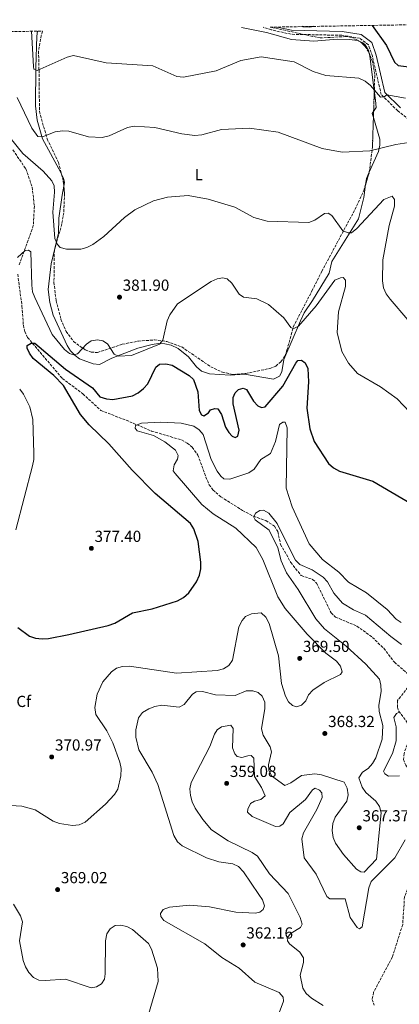
# Model space of a CAD drawing. Units: metres. Extents: x 618547 to 622020, y 4678544 to 4680914.
# Drawn here: x 619433 to 619671, y 4680262 to 4680878 of the extents above; entities that cross this region are included whole.
import ezdxf
from ezdxf.enums import TextEntityAlignment as Align

# ---------------------------------------------------------------- set-up
doc = ezdxf.new("R2010")
doc.units = ezdxf.units.M
doc.header["$MEASUREMENT"] = 0
doc.linetypes.add('DGN Style 3', pattern=[2.435890702152634, 1.739921930109024, -0.6959687720436097])
for name, color, linetype, lineweight in [('Camino', 7, 'DGN Style 3', 0), ('Cota de punto acotado terreno', 7, 'Continuous', 0), ('Curva de nivel directora', 30, 'Continuous', 30), ('Curva de nivel intermedia', 30, 'Continuous', 0), ('Etiqueta de uso rústico', 92, 'Continuous', 0), ('Etiqueta de zona arbolada', 92, 'Continuous', 0), ('Línea de cambio de uso (parcela vista)', 92, 'Continuous', 0), ('Margen derecho', 7, 'Continuous', 0), ('Punto acotado terreno (símbolo)', 7, 'Continuous', 0), ('Vaguada', 142, 'DGN Style 3', 13), ('Zona arbolada', 92, 'DGN Style 3', 0)]:
    doc.layers.add(name, color=color, linetype=linetype, lineweight=lineweight)
doc.styles.add('Style-Arial', font='arial.ttf')

# ---------------------------------------------------------------- blocks, each defined once
blk = doc.blocks.new('5PATER')
at = {"layer": 'Punto acotado terreno (símbolo)', "linetype": 'Continuous', "lineweight": 0}
h = blk.add_hatch(color=51, dxfattribs=at)
edge = h.paths.add_edge_path()
edge.add_ellipse((0, 0), major_axis=(-0.1095731443231308, -0.1110710700762829), ratio=0.9994222409660317, start_angle=0, end_angle=360)

msp = doc.modelspace()

# ---------------------------------------------------------------- linework, layer by layer
at = {"layer": 'Camino', "color": 7, "linetype": 'DGN Style 3', "lineweight": 0}
msp.add_polyline3d([(619682.4299999983, 4680811.280000002, 391.0200000000041), (619669.5399999982, 4680821.230000001, 393.1499999999943), (619659.2499999995, 4680831.309999999, 395.0399999999937), (619653.6900000006, 4680855.280000002, 397.1799999999931), (619651.2800000011, 4680862.430000001, 398.1199999999955), (619645.7299999989, 4680866.609999999, 398.1199999999955), (619634.5500000007, 4680868.399999999, 398.3600000000005), (619602.8799999983, 4680869.059999999, 398.8300000000018), (619590.4899999987, 4680871.84, 398.3600000000005), (619585.3799999991, 4680873.420000002, 398.2700000000041)], dxfattribs=at)
at = {"layer": 'Curva de nivel directora', "color": 30, "linetype": 'Continuous', "lineweight": 30, "flags": 128}
for points, elevation in [([(619617.1099999996, 4680873.960000001), (619614.4599999988, 4680873.600000001), (619610.4199999998, 4680873.750000001), (619610.0499999988, 4680873.84)], 400), ([(619653.57, 4680874.590000001), (619662.609999999, 4680862.130000002), (619667.4399999992, 4680851.550000001), (619669.7900000006, 4680849.57), (619694.9299999997, 4680846.400000001)], 400), ([(619432.0799999991, 4680498.020000001), (619439.4199999995, 4680492.740000002), (619443.2399999994, 4680491.380000001), (619447.2200000002, 4680490.930000002), (619451.3699999988, 4680491.17), (619464.0600000002, 4680493.640000001), (619488.6699999995, 4680499.220000002), (619492.6999999996, 4680500.730000001), (619503.8099999983, 4680507.17), (619515.9999999991, 4680509.7), (619531.9400000003, 4680514.820000002), (619535.5700000003, 4680516.820000002), (619538.9900000001, 4680519.74), (619543.8099999991, 4680526.700000001), (619545.6699999988, 4680530.82), (619546.5299999993, 4680534.730000001), (619546.5400000005, 4680538.960000001), (619544.8999999999, 4680551.800000002), (619542.0999999992, 4680559.689999999), (619540.0699999997, 4680563.140000001), (619517.919999999, 4680581.970000003), (619503.5800000003, 4680596.480000001), (619488.9600000001, 4680613.020000001), (619476.5999999995, 4680624.750000002), (619471.2599999997, 4680631.360000002), (619460.6400000004, 4680649.439999999), (619454.7100000003, 4680655.750000001), (619441.61, 4680666.300000002), (619439.3199999989, 4680669.58), (619437.9299999987, 4680672.7), (619437.9100000008, 4680674.380000002), (619440.5199999993, 4680675.860000002), (619442.8199999991, 4680675.930000001), (619461.8499999995, 4680659.609999999), (619478.8399999992, 4680647.970000001), (619483.4500000003, 4680642.330000001), (619487.4600000002, 4680641.000000001), (619491.5399999995, 4680640.670000001), (619503.7900000005, 4680643.000000002), (619507.4099999992, 4680644.890000001), (619510.6399999991, 4680647.460000001), (619513.2699999999, 4680650.470000002), (619518.3399999993, 4680660.95), (619520.7199999997, 4680662.66), (619524.7000000007, 4680663), (619528.6500000001, 4680662.210000001), (619539.1100000008, 4680655.720000003), (619541.869999999, 4680653.16), (619544.5800000003, 4680645.369999999), (619545.4400000009, 4680633.830000001), (619546.9899999998, 4680631.100000001), (619548.2999999997, 4680630.34), (619551.3099999982, 4680632.290000001), (619552.5199999998, 4680634.140000002), (619555.24, 4680635.060000001), (619557.2000000001, 4680634.730000001), (619559.3799999994, 4680631.250000001), (619561.8799999984, 4680623.340000001), (619563.9799999994, 4680619.930000001), (619566.1099999995, 4680617.630000004), (619567.9800000006, 4680616.920000002), (619569.5899999997, 4680617.680000001), (619570.4500000003, 4680621.430000001), (619566.6399999993, 4680637.930000001), (619566.7899999992, 4680641.930000001), (619567.9099999989, 4680644.890000001), (619570.0999999995, 4680646.949999999), (619572.9699999993, 4680647.640000002), (619575.0799999994, 4680647.01), (619579.3399999996, 4680639.590000001), (619582.2000000007, 4680636.79), (619584.409999999, 4680635.67), (619586.6899999989, 4680636.060000001), (619597.6500000001, 4680649.060000001)], 375), ([(619597.6500000001, 4680649.060000001), (619605.7999999997, 4680663.460000004), (619607.2100000001, 4680665.080000001), (619609.3800000004, 4680665.26), (619611.7299999996, 4680663.680000001), (619613.4500000007, 4680660.040000001), (619613.8399999996, 4680651.630000002), (619612.74, 4680635.17), (619614.5199999991, 4680622.359999999), (619617.2999999997, 4680614.490000002), (619626.379999999, 4680600.600000001), (619629.3899999998, 4680597.960000001), (619633.1200000002, 4680595.92), (619653.9000000008, 4680589.540000001), (619702.279999999, 4680561.300000002)], 375)]:
    msp.add_lwpolyline(points, dxfattribs=dict(at, elevation=elevation))
at = {"layer": 'Curva de nivel intermedia', "color": 30, "linetype": 'Continuous', "lineweight": 0, "flags": 128}
for points, elevation in [([(619440.5900000008, 4680870.939999999), (619441.9000000005, 4680848.849999999), (619442.170000001, 4680847.13), (619444.1700000014, 4680846.31), (619463.0099999995, 4680854.680000001), (619466.9400000012, 4680855.769999999), (619487.2300000022, 4680851.249999999), (619516.4800000018, 4680849.220000001), (619531.4199999997, 4680842.63), (619535.7000000001, 4680842.189999999), (619555.9800000021, 4680846.2), (619571.4800000007, 4680852.730000001), (619584.1299999995, 4680854.949999998), (619604.8400000008, 4680851.83), (619616.6300000013, 4680845.789999999), (619624.6600000003, 4680843.17), (619645.2900000009, 4680841.609999998), (619649.0999999996, 4680839.689999999), (619652.4500000002, 4680837.119999998), (619658.74, 4680829.669999998), (619661.1500000017, 4680829.880000001), (619662.6400000004, 4680831.13), (619674.4199999997, 4680829.17)], 395.0000000000001), ([(619431.7700000008, 4680829.449999999), (619440.9200000016, 4680810.249999999), (619444.6100000017, 4680805.090000001), (619447.5500000011, 4680804.909999999), (619455.3899999999, 4680807.96), (619459.9400000006, 4680808.600000001), (619463.9999999999, 4680808.499999999), (619476.2799999998, 4680804.9), (619484.730000001, 4680804.470000002), (619489.2199999993, 4680805.439999999), (619500.7000000015, 4680810.66), (619504.7900000018, 4680811.51), (619517.6900000012, 4680810.819999999), (619534.5700000012, 4680806.720000001), (619542.7499999997, 4680805.850000001), (619547.1100000006, 4680806.230000001), (619559.5100000014, 4680809.489999999), (619577.0100000005, 4680810.33), (619594.7199999999, 4680807.8), (619622.3800000002, 4680797.539999997), (619634.7200000007, 4680795.230000001), (619652.1700000007, 4680796.060000001), (619668.4299999995, 4680800.159999999), (619684.5499999997, 4680802.619999998)], 390), ([(619427.2700000014, 4680804.279999999), (619435.2300000007, 4680794.439999999), (619447.8600000017, 4680783.539999999), (619453.3500000014, 4680777.390000001), (619454.8700000013, 4680774.279999998), (619455.0900000003, 4680770.250000001), (619453.9800000016, 4680757.899999999), (619455.3200000006, 4680741.32), (619456.8800000007, 4680737.630000001), (619458.6100000008, 4680735.659999999), (619462.5, 4680734.630000001), (619471.4400000006, 4680734.67), (619475.3000000009, 4680735.750000001), (619479.0600000004, 4680737.630000001), (619485.9200000003, 4680742.59), (619498.8600000018, 4680754.390000001), (619505.3399999995, 4680759.300000001), (619516.8799999997, 4680764.849999998), (619525.6399999993, 4680767.109999998), (619538.4700000016, 4680768.17), (619551.1200000005, 4680765.970000001)], 385), ([(619551.1200000005, 4680765.970000001), (619567.7600000014, 4680760.939999999), (619579.6100000001, 4680754.430000001), (619587.9699999996, 4680752.099999999), (619613.9900000016, 4680751.369999997), (619617.7700000014, 4680752.7), (619623.7000000012, 4680756.899999999), (619626.0400000014, 4680757.159999999), (619628.4600000001, 4680755.82), (619635.2300000002, 4680746.06), (619638.5200000005, 4680744.79), (619640.7500000012, 4680744.92), (619643.8899999994, 4680747.559999999), (619660.8700000001, 4680765.720000001), (619666.0500000013, 4680767.820000002), (619667.4800000017, 4680765.76), (619667.4600000017, 4680761.649999999), (619664.2899999998, 4680749.470000001), (619660.2100000007, 4680728.100000001), (619659.9600000003, 4680714.840000001), (619660.5900000007, 4680710.42), (619662.2699999993, 4680706.789999999), (619664.7400000015, 4680703.460000001), (619675.780000001, 4680690.52)], 385), ([(619431.8199999998, 4680729.499999999), (619436.7500000007, 4680733.789999999), (619438.7199999999, 4680734.019999999), (619440.2000000018, 4680732.930000001), (619440.8000000007, 4680712.23), (619441.3700000008, 4680708.079999999), (619442.8000000013, 4680704.34), (619453.6100000006, 4680681.319999999), (619461.320000002, 4680671.859999998), (619464.4800000003, 4680669.41), (619466.8499999996, 4680668.619999999), (619469.4100000011, 4680669.27), (619474.9299999998, 4680675.3), (619477.9900000021, 4680677.31), (619481.860000001, 4680678.019999998), (619485.1500000014, 4680677.439999999), (619488.1300000009, 4680675.390000001), (619492.4200000003, 4680669.100000001), (619495.0199999996, 4680667.680000001), (619503.0900000008, 4680668.159999998), (619520.6700000005, 4680675.239999999), (619522.7000000001, 4680677.720000001), (619525.5099999999, 4680689.86), (619527.1700000004, 4680693.689999999), (619531.8100000008, 4680700.449999998), (619552.9900000013, 4680714.390000002), (619556.6200000012, 4680716.069999999), (619560.1700000007, 4680716.81), (619563.0499999997, 4680716.17), (619565.8900000005, 4680713.380000001), (619570.41, 4680706.609999998), (619573.2000000018, 4680704.61), (619581.4699999997, 4680703.56), (619588.8000000011, 4680700.109999998), (619598.3099999996, 4680691.659999999), (619602.6400000014, 4680685.680000001), (619604.2700000008, 4680684.88), (619607.5200000008, 4680686.57), (619618.5600000003, 4680699.25), (619630.2300000002, 4680715.249999999), (619633.7100000003, 4680716.800000001), (619635.5000000007, 4680716.890000001), (619636.9600000003, 4680715.350000001), (619636.9800000006, 4680711.349999999), (619632.51, 4680695.509999998), (619631.690000002, 4680682.619999998), (619634.5399999997, 4680670.760000001), (619638.8500000013, 4680663.470000001), (619644.4100000003, 4680656.960000001), (619658.7100000009, 4680648.619999999), (619669.1600000004, 4680641.06), (619681.0700000017, 4680628.5)], 380.0000000000001), ([(619430.880000001, 4680559.07), (619441.3799999999, 4680599.149999999), (619442.0900000005, 4680603.079999999), (619442.1100000006, 4680607.140000001), (619441.5099999993, 4680628.140000001), (619439.52, 4680636.07), (619435.7000000002, 4680643.939999999), (619433.2700000005, 4680647.119999999)], 380.0000000000001), ([(619409.0999999993, 4680387.76), (619434.690000002, 4680386.42), (619443.0400000005, 4680383.989999999), (619454.2800000012, 4680376.99), (619458.1600000014, 4680375.529999998), (619466.3600000001, 4680374.3), (619470.5199999998, 4680374.579999999), (619474.2500000002, 4680376.28), (619486.9200000016, 4680387.529999999), (619492.5000000006, 4680393.619999998), (619494.5400000013, 4680397.069999999), (619496.5599999996, 4680405.279999999), (619496.6700000014, 4680409.83), (619495.9500000017, 4680413.769999999), (619491.5000000015, 4680425.92), (619487.6799999992, 4680433.51), (619480.8200000017, 4680443.670000001), (619480.2600000007, 4680448.140000001), (619481.7699999994, 4680456.399999999), (619485.1500000014, 4680464.050000001), (619490.5800000007, 4680470.439999999), (619493.7099999997, 4680472.699999999), (619497.5900000001, 4680473.67), (619501.9199999997, 4680473.92), (619531.2899999999, 4680469.5), (619556.770000001, 4680471.220000002), (619560.6500000012, 4680472.180000001), (619563.9600000017, 4680474.279999999), (619566.3600000021, 4680477.63), (619570.3300000018, 4680498.390000001), (619572.2300000017, 4680502.349999999), (619574.4700000014, 4680505.02), (619578.1600000017, 4680506.550000001), (619584.2100000001, 4680507.199999999), (619587.1300000015, 4680504.460000001), (619589.140000001, 4680500.649999999), (619594.9700000002, 4680480.279999998), (619596.8400000011, 4680463), (619599.3700000013, 4680455.220000001), (619601.2000000018, 4680451.659999999), (619603.7600000012, 4680449.390000001), (619606.3300000017, 4680448.560000001), (619609.3100000012, 4680449.439999999), (619612.0500000014, 4680452.229999999), (619613.7300000001, 4680455.929999998), (619616.4600000015, 4680458.91), (619623.6200000008, 4680463.760000001), (619633.6800000013, 4680468.640000001), (619634.780000001, 4680470.289999999), (619633.7900000009, 4680473.820000002), (619631.2699999996, 4680477.029999998), (619624.6199999999, 4680482.09), (619612.9099999998, 4680493.929999999), (619599.2200000016, 4680510.029999998), (619594.6399999994, 4680517.199999999), (619585.1700000011, 4680540.689999999), (619581.1100000021, 4680548.140000001), (619568.3300000012, 4680560.09), (619554.1400000001, 4680569.140000001), (619547.0800000015, 4680574.949999999), (619530.4400000006, 4680594.369999998), (619529.2400000002, 4680596.009999999), (619529.79, 4680599.730000001), (619531.9100000013, 4680603.279999998), (619532.3300000015, 4680605.560000001), (619530.5999999992, 4680608.96), (619524.0400000013, 4680614.250000001), (619516.910000001, 4680618.050000001), (619506.6300000015, 4680620.960000001), (619505.410000001, 4680622.779999998), (619505.6500000001, 4680624.34), (619509.3899999995, 4680625.750000001), (619521.5900000016, 4680626.56), (619534.2699999993, 4680625.750000001), (619542.1100000005, 4680624.079999999)], 370.0000000000001), ([(619542.1100000005, 4680624.079999999), (619545.3800000005, 4680621.779999998), (619547.8800000016, 4680618.819999999), (619552.9199999997, 4680603.109999998), (619556.6200000012, 4680595.83), (619559.0100000006, 4680592.619999998), (619560.8900000004, 4680591.099999999), (619564.5899999996, 4680590.800000002), (619576.5800000014, 4680594.769999999), (619579.8800000005, 4680596.99), (619583.8900000004, 4680603.189999999), (619589.9900000002, 4680606.820000002), (619593.0600000013, 4680614.470000001), (619595.7000000011, 4680624.92), (619597.6900000004, 4680626.460000002), (619599.2400000016, 4680626.529999998), (619600.4199999997, 4680623.02), (619599.9099999999, 4680585.279999998), (619603.4900000007, 4680573.499999999), (619614.1700000004, 4680550.310000001), (619622.4299999995, 4680540.630000001), (619632.6500000008, 4680532.67), (619638.6800000013, 4680526.399999999), (619649.9600000001, 4680519.84), (619662.8500000006, 4680509.310000001), (619668.4800000008, 4680503.320000002), (619671.7100000007, 4680501.3)], 370.0000000000001), ([(619600.0199999994, 4680532.179999999), (619596.6300000009, 4680539.66), (619594.540000001, 4680547.98), (619589.2800000017, 4680559.02), (619580.4900000007, 4680565.42), (619579.5899999999, 4680567.150000001), (619580.5800000001, 4680569.48), (619583.2900000014, 4680571.21), (619585.5700000012, 4680571.539999999), (619589.0500000014, 4680569.470000001), (619594.2800000019, 4680563.069999999), (619603.6800000007, 4680543.63), (619605.6299999999, 4680540.13), (619608.3600000012, 4680537.380000001), (619616.0200000012, 4680534.130000001), (619622.9700000003, 4680529.58), (619625.570000002, 4680526.539999997), (619629.5500000007, 4680519.470000001), (619634.9900000012, 4680513.23), (619641.9200000003, 4680509.019999999), (619649.4900000007, 4680505.88), (619665.3400000005, 4680492.46), (619671.9100000019, 4680487.449999998)], 365.0000000000001), ([(619598.1799999999, 4680264.369999999), (619598.0400000013, 4680266.869999997), (619595.4500000008, 4680269.92), (619580.2500000015, 4680276.329999999), (619570.4600000014, 4680285.009999999), (619559.6500000021, 4680291.73), (619549.0300000005, 4680300.179999999), (619523.3200000015, 4680314.740000002), (619521.4800000018, 4680317.26), (619521.1800000002, 4680319.220000001), (619523.030000001, 4680321.63), (619526.8200000017, 4680323.21), (619539.4700000007, 4680324.430000001), (619551.8400000001, 4680323.449999999), (619568.270000001, 4680319.989999999), (619580.4100000003, 4680319.52), (619583.3600000007, 4680320.09), (619585.4600000017, 4680321.71), (619586.2000000017, 4680323.95), (619584.9299999997, 4680327.77), (619582.8200000019, 4680331.199999998), (619573.2500000009, 4680345.26), (619570.0200000011, 4680348.519999999), (619566.4000000001, 4680350.210000001), (619557.7900000003, 4680351.63), (619550.1200000013, 4680353.960000002), (619534.8799999997, 4680361.460000001), (619531.850000001, 4680364.09), (619529.6700000016, 4680368.01), (619519.5900000011, 4680399.98), (619516.1700000011, 4680407.619999999), (619507.6600000019, 4680421.660000001), (619505.8400000001, 4680429.49), (619505.8700000015, 4680434.140000001), (619507.5800000014, 4680441.67), (619510.1100000015, 4680444.819999999), (619514.0200000008, 4680447.2), (619517.7600000004, 4680448.599999999), (619522.0499999997, 4680449.41), (619532.9999999999, 4680448.25), (619535.9800000016, 4680449.819999999), (619541.3200000013, 4680456.390000001), (619543.540000001, 4680457.869999998), (619547.5399999997, 4680457.989999999), (619555.7600000007, 4680455.899999999), (619567.890000001, 4680455.460000001), (619574.9000000005, 4680458.51), (619578.9000000015, 4680458.539999999), (619582.3700000005, 4680457.350000001), (619584.8600000005, 4680455.199999999), (619586.4299999997, 4680451.470000002), (619586.4699999997, 4680447.42), (619584.5099999995, 4680434.720000001), (619585.3600000012, 4680430.81), (619589.8000000003, 4680423.529999999), (619590.5800000003, 4680420.3), (619588.8600000015, 4680412.109999999), (619588.9000000017, 4680408.869999999), (619590.6400000006, 4680405.289999999), (619598.9500000011, 4680399.28), (619602.8, 4680400.86), (619609.3800000004, 4680405.489999999), (619617.6999999997, 4680406.58), (619621.9199999998, 4680406.019999999), (619635.9800000013, 4680401.32), (619637.9900000007, 4680397.57), (619638.5300000017, 4680393.509999999), (619637.7100000014, 4680389.55), (619630.5300000019, 4680379.409999999), (619629.0000000009, 4680375.539999999), (619628.5100000014, 4680371.199999999), (619629.1700000007, 4680366.829999999), (619630.7599999999, 4680363.170000001), (619635.5700000002, 4680356.099999999), (619643.8400000002, 4680346.859999998), (619646.5899999995, 4680345.289999999), (619648.5400000007, 4680345.15), (619656.3100000003, 4680353.189999999), (619659.2800000008, 4680382.069999999), (619658.1200000008, 4680386.230000001), (619655.8900000001, 4680389.53), (619649.6200000005, 4680394.970000001), (619647.3400000005, 4680398.259999998), (619645.2700000008, 4680404.13), (619647.5900000008, 4680407.51), (619650.9900000006, 4680409.92), (619653.7100000008, 4680413.02), (619655.9500000004, 4680416.649999999), (619659.8600000021, 4680428.270000001), (619660.1799999994, 4680436.829999999), (619657.9599999998, 4680445.519999999), (619657.7600000009, 4680449.52), (619659.2500000017, 4680458.029999999), (619659.0400000017, 4680462.029999998), (619658.1000000007, 4680465.689999999), (619649.5600000002, 4680475.039999999), (619637.2799999999, 4680486.49), (619623.7900000006, 4680497.140000001), (619618.3200000012, 4680503.52), (619607.3100000008, 4680521.789999999), (619600.0199999994, 4680532.179999999)], 365.0000000000001), ([(619670.5799999996, 4680405.399999999), (619663.8099999994, 4680405.119999998), (619661.5000000005, 4680406.66), (619660.7400000005, 4680408.149999999), (619666.2600000014, 4680419.230000001), (619668.6700000009, 4680427.289999999), (619668.5400000013, 4680435.939999999), (619667.0300000003, 4680441.849999999), (619668.8699999999, 4680444.320000002), (619670.7300000016, 4680445.17)], 359.9999999999999), ([(619563.6500000008, 4680364.679999999), (619553.1299999999, 4680371.609999998), (619547.7200000007, 4680377.930000001), (619543.0100000012, 4680385.189999999), (619541.1200000002, 4680389.039999999), (619540.120000001, 4680392.95), (619539.7099999998, 4680397.13), (619540.5400000013, 4680401.05), (619552.1599999998, 4680423.65), (619554.9800000006, 4680431.279999998), (619556.61, 4680434.039999999), (619559.4900000012, 4680436.04), (619565.1999999998, 4680436.970000001), (619566.6200000015, 4680434.910000001), (619566.2500000005, 4680422.84), (619567.7500000002, 4680419.119999999), (619569.2800000012, 4680417.32), (619572.0199999993, 4680416.689999999), (619575.8300000003, 4680417.899999999), (619577.8900000012, 4680417.949999998), (619579.6200000012, 4680416.369999998), (619579.9499999997, 4680404.98), (619584.4900000016, 4680397.960000001), (619586.6900000012, 4680392.730000001), (619583.8900000004, 4680390.489999999), (619579.9299999997, 4680389.460000001), (619577.5200000001, 4680388.109999998), (619575.8200000015, 4680384.489999999), (619575.6600000005, 4680382.67), (619578.5900000008, 4680379.930000001), (619593.1399999995, 4680373.73), (619595.8200000018, 4680373.77), (619598.0500000003, 4680375.34), (619602.04, 4680382.480000001), (619611.8100000002, 4680390.489999999), (619616.3200000006, 4680396.619999997), (619617.9299999999, 4680397.51), (619620.6400000014, 4680396.439999999), (619622.1700000003, 4680394.579999999), (619622.3500000011, 4680391.79), (619619.0200000008, 4680384.269999999), (619610.7100000003, 4680369.739999999), (619609.6500000008, 4680365.88), (619610.9900000021, 4680354.09), (619618.6100000017, 4680343.81), (619625.200000001, 4680329.779999999), (619627.0600000008, 4680328.449999999), (619636.7300000001, 4680328.349999999), (619639.79, 4680316.779999999), (619644.1399999997, 4680310.500000001), (619645.5800000014, 4680309.689999999), (619647.3099999992, 4680310.809999999), (619651.450000001, 4680335.249999999), (619652.9800000021, 4680339.180000001), (619667.8300000004, 4680353.999999999), (619674.1600000004, 4680365.31)], 359.9999999999999), ([(619622.9000000011, 4680261.779999998), (619615.5899999997, 4680266.199999999), (619612.370000001, 4680269.199999999), (619610.2300000021, 4680272.61), (619608.6699999997, 4680280.609999999), (619610.6600000013, 4680288.509999999), (619610.5899999996, 4680291.430000001), (619608.3400000011, 4680295.100000001), (619601.9800000021, 4680300.220000001), (619600.5600000004, 4680302.21), (619600.5, 4680304.26), (619602.9499999998, 4680306.970000002), (619608.8700000008, 4680310.480000001), (619609.7500000015, 4680312.550000001), (619608.6500000019, 4680316.63), (619601.1000000013, 4680331.67), (619589.370000001, 4680344.109999998), (619581.8899999999, 4680355.01), (619578.6700000013, 4680357.390000001), (619563.6500000008, 4680364.679999999)], 359.9999999999999), ([(619436.8600000002, 4680285.92), (619435.47, 4680289.73), (619433.140000001, 4680302.15), (619435.0400000007, 4680313.909999999), (619433.8499999995, 4680317.859999998), (619429.4000000014, 4680324.970000002)], 370.0000000000001), ([(619513.8800000001, 4680256.05), (619519.780000001, 4680276.640000001), (619519.4400000012, 4680284.949999998), (619515.6600000015, 4680296.899999999), (619513.7000000012, 4680300.46), (619503.8700000009, 4680309.230000001), (619500.1700000018, 4680311.06), (619496.2800000003, 4680311.969999999), (619492.9400000009, 4680311.619999998), (619489.8699999999, 4680309.73), (619487.6900000004, 4680306.470000001), (619486.8500000001, 4680302.17), (619486.7300000016, 4680281.42), (619486.3200000003, 4680278.199999998), (619484.3900000014, 4680275.289999997), (619481.3800000006, 4680273.350000001), (619477.8800000002, 4680272.8), (619461.8899999998, 4680278.199999998), (619449.1700000016, 4680277.220000001), (619445.1799999997, 4680277.61), (619441.9299999997, 4680279.140000001), (619439.0500000007, 4680282.25), (619436.8600000002, 4680285.92)], 370.0000000000001), ([(619595.5100000012, 4680257.149999999), (619598.1799999999, 4680264.369999999)], 365.0000000000001)]:
    msp.add_lwpolyline(points, dxfattribs=dict(at, elevation=elevation))
at = {"layer": 'Línea de cambio de uso (parcela vista)', "color": 92, "linetype": 'Continuous', "lineweight": 0, "extrusion": (0.08832147336589063, -0.08117665535695386, 0.9927787608362383), "elevation": -324853.7964204403, "flags": 128}
msp.add_lwpolyline([(3865643.653046605, 2691777.682358896), (3865642.200383966, 2691775.508295621), (3865628.357085441, 2691758.811022851)], dxfattribs=at)
at = {"layer": 'Línea de cambio de uso (parcela vista)', "color": 92, "linetype": 'Continuous', "lineweight": 0, "extrusion": (-0.108766866752436, -0.1769221515590293, 0.9781964633878931), "elevation": -895154.136486325, "flags": 128}
msp.add_lwpolyline([(-1923557.323884709, 4218137.239669625), (-1923557.318324199, 4218135.622772051), (-1923555.455450067, 4218133.894165055)], dxfattribs=at)
at = {"layer": 'Línea de cambio de uso (parcela vista)', "color": 92, "linetype": 'Continuous', "lineweight": 0, "extrusion": (-0.1761742534051998, -0.06467089569369827, 0.9822323084114548), "elevation": -411495.9962850324, "flags": 128}
msp.add_lwpolyline([(-4180549.528511401, 2155776.600612834), (-4180546.422952246, 2155773.514862489), (-4180543.047198223, 2155771.713820154)], dxfattribs=at)
at = {"layer": 'Línea de cambio de uso (parcela vista)', "color": 92, "linetype": 'Continuous', "lineweight": 0}
for points in [[(619459.4177999999, 4680781.634299999, 386.8315000000002), (619458.8899999997, 4680782.65, 386.8800000000047), (619447.4800000006, 4680803.76, 389.6000000000058), (619444.1600000003, 4680815.32, 390.1499999999942), (619443.1299999999, 4680824.33, 391.2899999999936), (619443.2999999998, 4680848.32, 395.7100000000065), (619443.9500000002, 4680867.91, 396.8800000000047), (619444.4600000001, 4680871, 397.1699999999983)], [(619571.8899999997, 4680873.189999999, 397.8000000000029), (619587.6299999999, 4680870.210000001, 397.3699999999953), (619603.1299999999, 4680865.869999999, 397.8699999999953), (619617.2000000002, 4680864.800000001, 397.8399999999965), (619631.7300000006, 4680866.060000001, 397.6100000000006), (619639.7100000001, 4680865.850000001, 397.6100000000006), (619644.1600000003, 4680865.24, 397.6100000000006), (619646.3273999998, 4680864.342300001, 397.5332000000053)], [(619646.3273999998, 4680864.342300001, 397.5332000000053), (619647.8300000001, 4680863.720000001, 397.4799999999959), (619649.1600000003, 4680862.449999999, 397.3699999999953), (619651.2100000001, 4680858.869999999, 397.0299999999988), (619651.4638999999, 4680857.8101, 396.9208000000072)], [(619654.9069999997, 4680833.870300001, 394.6570000000065), (619655.7100000001, 4680827.810000001, 394.0899999999965), (619655.9900000002, 4680823.300000001, 393.820000000007), (619654.4835999999, 4680820.8303, 393.2057999999961)], [(619654.3613999998, 4680817.063899999, 392.5109999999986), (619658.29, 4680803.529999999, 390.5), (619658.4600000001, 4680799.640000001, 390.1499999999942), (619657.5199999996, 4680795.66, 389.8800000000047), (619651.7550999997, 4680782.799799999, 387.999100000001)], [(619460.8378999997, 4680774.074200001, 386.6002000000008), (619461.2800000003, 4680776.439999999, 386.6499999999942), (619460.7400000002, 4680779.09, 386.7100000000065), (619459.4177999999, 4680781.634299999, 386.8315000000002)], [(619649.4825999998, 4680775.0614, 387.0819999999949), (619648.4199999999, 4680766.99, 386.3600000000006), (619645.1200000001, 4680753.67, 385.570000000007), (619628.4400000004, 4680726.949999999, 382.2100000000065), (619626.6100000005, 4680719.57, 381.9799999999959), (619616.3099999996, 4680702.51, 381.2700000000041), (619611.0800000001, 4680694.82, 380.320000000007), (619608.8499999996, 4680689.880000001, 380.5599999999977), (619598.4000000004, 4680665.76, 377.9499999999971), (619597.1799999997, 4680658, 377.0200000000041), (619595.7000000002, 4680655.26, 376.7700000000041), (619592.0099999999, 4680653.470000001, 376.9700000000012), (619573.7199999997, 4680656.58, 377), (619564.8499999996, 4680655.810000001, 377.2400000000052), (619551.9100000003, 4680656.680000001, 377.2400000000052), (619546.9299999997, 4680658.430000001, 377.2400000000052), (619543.8600000005, 4680661.02, 377.3300000000018), (619538.8700000001, 4680667.289999999, 377.9100000000035), (619532.29, 4680672.5, 379.1499999999942), (619528.0300000003, 4680674.66, 379.8500000000058), (619524.0800000001, 4680675.57, 380.2599999999948), (619520.0300000003, 4680675.66, 380.5800000000018), (619516.0300000003, 4680675.100000001, 380.7700000000041), (619507.1699999999, 4680672.800000001, 380.75), (619490.79, 4680666.550000001, 379.9100000000035), (619483.0599999996, 4680662.560000001, 379.6100000000006), (619479.0999999996, 4680662.92, 379.6100000000006), (619470.6200000001, 4680666.180000001, 379.6100000000006), (619467.9299999997, 4680668.09, 379.6100000000006), (619465.1200000001, 4680671.07, 379.8399999999965), (619462.8899999997, 4680674.32, 380.3099999999977), (619454.2300000006, 4680693.32, 381.5500000000029), (619452.0999999996, 4680701.380000001, 381.9199999999983), (619451.1200000001, 4680709.34, 382.2599999999948), (619452.8799999999, 4680725.439999999, 383.3500000000058), (619457.4500000002, 4680744.77, 384.1100000000006), (619457.7800000003, 4680754.109999999, 384.820000000007), (619459.7699999996, 4680768.359999999, 386.4799999999959), (619460.8378999997, 4680774.074200001, 386.6002000000008)]]:
    msp.add_polyline3d(points, dxfattribs=at)
at = {"layer": 'Margen derecho', "color": 7, "linetype": 'Continuous', "lineweight": 0}
msp.add_polyline3d([(619594.2300000003, 4680873.570000002, 398.4799999999959), (619603.1900000012, 4680871.560000001, 398.8300000000018), (619634.7699999998, 4680870.890000002, 398.3600000000005), (619646.7300000002, 4680868.989999999, 398.1199999999955), (619653.3999999978, 4680863.960000001, 398.1199999999955), (619656.1000000001, 4680855.970000001, 397.1799999999931), (619661.5199999983, 4680832.59, 395.0399999999937), (619671.19, 4680823.11, 393.1499999999943)], dxfattribs=at)
at = {"layer": 'Vaguada', "color": 142, "linetype": 'DGN Style 3', "lineweight": 13}
for points in [[(619429.0599999996, 4680796.699999999, 383.9100000000035), (619437.1299999999, 4680784.850000001, 383.679999999993), (619441.04, 4680773.539999999, 382.7700000000041), (619442.4800000006, 4680761.67, 381.9900000000052), (619441.7999999998, 4680749.4, 381.5800000000018), (619432.7999999998, 4680724.380000001, 379.5500000000029)], [(619432.0300000003, 4680718.99, 379.179999999993), (619434.7100000001, 4680699.07, 377.75), (619435.5599999996, 4680687.189999999, 375.8500000000058), (619436.4900000002, 4680683.060000001, 375.3899999999995), (619438.2000000002, 4680679.49, 375.2299999999959), (619459.9600000001, 4680653.720000001, 373.9700000000012), (619472.7800000003, 4680644.220000001, 372.6600000000035), (619483.9400000004, 4680633.859999999, 371.5599999999977), (619502.0499999998, 4680626.77, 369.9400000000023), (619515.6900000004, 4680620.92, 369.9400000000023), (619534.4299999997, 4680615.33, 369.2299999999959), (619538.0199999996, 4680613.380000001, 368.9900000000052), (619541.1699999999, 4680610.779999999, 368.7200000000012), (619544.5700000003, 4680605.939999999, 368.2799999999988), (619549.5700000003, 4680592.119999999, 366.8600000000006), (619551.7000000002, 4680587.359999999, 366.8600000000006), (619554.0599999996, 4680584.100000001, 366.7700000000041), (619559.0099999999, 4680579.82, 366.6199999999953), (619572.5499999998, 4680571.26, 366.25), (619579.5, 4680567.619999999, 365.9700000000012), (619587.0499999998, 4680564.890000001, 365.3699999999953), (619592.5599999996, 4680561.439999999, 364.9700000000012), (619594.5499999998, 4680558.02, 364.820000000007), (619596.3499999996, 4680550.060000001, 364.5200000000041), (619602.7100000001, 4680538.74, 364.0200000000041), (619609.1299999999, 4680530.560000001, 363.5500000000029), (619616.3799999999, 4680528.140000001, 362.8399999999965), (619618.8600000005, 4680525.890000001, 362.6000000000058), (619627.9000000004, 4680507.279999999, 362.6000000000058), (619630.6600000003, 4680504.550000001, 362.5599999999977), (619644.0199999996, 4680498.980000001, 362.1199999999953), (619653.7100000001, 4680491.92, 361.8099999999977), (619660.7800000003, 4680485.050000001, 361.5299999999988), (619667.4900000002, 4680476.310000001, 361.179999999993), (619676.1200000001, 4680468.880000001, 360.9400000000023)], [(619676.1200000001, 4680468.880000001, 360.9400000000023), (619676.9800000006, 4680464.980000001, 360.8000000000029), (619675.8799999999, 4680460.680000001, 360.6999999999971), (619669.3899999997, 4680452.32, 360.6999999999971), (619669.3899999997, 4680448.32, 360.6999999999971), (619670.1500000004, 4680445.730000001, 360.6999999999971), (619675.04, 4680439.369999999, 359.9100000000035), (619675.7999999998, 4680437.67, 359.7599999999948), (619676.4500000002, 4680433.699999999, 359.5399999999936), (619676.3399999999, 4680427.060000001, 359.2799999999988), (619673.4699999997, 4680419.300000001, 359.1199999999953), (619673.1600000003, 4680415.57, 359.0500000000029), (619674.6100000005, 4680411.949999999, 358.9799999999959), (619679.2599999999, 4680405.289999999, 358.8500000000058), (619686.6399999997, 4680398.050000001, 358.3699999999953), (619687.8499999996, 4680393.039999999, 358.320000000007), (619687.6799999997, 4680389, 358.3500000000058), (619681.4900000002, 4680350.49, 357.8600000000006), (619673.79, 4680329.67, 357.3899999999995), (619672.6500000004, 4680312.26, 356.9100000000035), (619666.1699999999, 4680291.939999999, 356.4600000000065), (619654.4299999997, 4680269.9, 355.4900000000052), (619653.6200000001, 4680265.5, 355.5), (619654.8600000005, 4680261.83, 355.5)]]:
    msp.add_polyline3d(points, dxfattribs=at)
at = {"layer": 'Zona arbolada', "color": 92, "linetype": 'DGN Style 3', "lineweight": 0, "extrusion": (0.04656545752721062, -0.02622837656002716, 0.9985708439706755), "elevation": -93520.86721075239, "flags": 128}
msp.add_lwpolyline([(4382501.152753425, 1754803.529147395), (4382501.193214646, 1754803.579461907), (4382503.215837816, 1754807.329381286), (4382504.323410098, 1754811.221299796)], dxfattribs=at)
at = {"layer": 'Zona arbolada', "color": 92, "linetype": 'DGN Style 3', "lineweight": 0, "extrusion": (-0.005075875623993683, -0.1563283377169312, 0.9876921009673567), "elevation": -734502.153055259, "flags": 128}
msp.add_lwpolyline([(467425.0620138367, 4640697.779144206), (467425.0620138367, 4640710.988596761)], dxfattribs=at)
at = {"layer": 'Zona arbolada', "color": 92, "linetype": 'DGN Style 3', "lineweight": 0, "extrusion": (-0.005071542723014368, -0.1563130809906231, 0.9876945378838681), "elevation": -734428.0531939424, "flags": 128}
msp.add_lwpolyline([(467540.2889701296, 4640694.083871704), (467540.2889701296, 4640697.899202972)], dxfattribs=at)
at = {"layer": 'Zona arbolada', "color": 92, "linetype": 'DGN Style 3', "lineweight": 0, "extrusion": (0.2428061560071594, -0.1594837423544755, 0.9568751781343471), "elevation": -595682.9327887204, "flags": 128}
msp.add_lwpolyline([(4252495.246550062, 1963451.575193492), (4252509.503263179, 1963458.854726942), (4252525.316138151, 1963468.957330038)], dxfattribs=at)
at = {"layer": 'Zona arbolada', "color": 92, "linetype": 'DGN Style 3', "lineweight": 0, "extrusion": (-0.2715752673768647, -0.07874803113084854, 0.9591900863448285), "elevation": -536461.5777316049, "flags": 128}
msp.add_lwpolyline([(-4323081.20600137, 1821160.259156371), (-4323076.644209982, 1821160.098243689), (-4323073.549506309, 1821159.486068192)], dxfattribs=at)
at = {"layer": 'Zona arbolada', "color": 92, "linetype": 'DGN Style 3', "lineweight": 0, "extrusion": (0.09907885139590454, -0.1438153954013791, 0.984632171550175), "elevation": -611392.9311071417, "flags": 128}
msp.add_lwpolyline([(3165813.759473779, 3449266.984462968), (3165819.99429454, 3449272.11670502), (3165820.021074025, 3449272.147052987)], dxfattribs=at)
at = {"layer": 'Zona arbolada', "color": 92, "linetype": 'DGN Style 3', "lineweight": 0}
for points in [[(619154.8899999997, 4680866.039999999, 415.8300000000018), (619447.4900000002, 4680871.050000001, 396.4100000000035), (619446.7599999999, 4680868.350000001, 396.1600000000035), (619445.0499999998, 4680858.529999999, 396.1699999999983), (619445.3499999996, 4680846.560000001, 395.4400000000023), (619445.4900000002, 4680838.220000001, 393.3300000000018), (619445.6100000005, 4680820.800000001, 391.3099999999977), (619450.4000000004, 4680803.66, 388.5899999999965), (619457.5800000001, 4680788.880000001, 386.4600000000065), (619460.54, 4680777.210000001, 386.3399999999965), (619461.2800000003, 4680769.42, 385.9100000000035), (619460.79, 4680757.439999999, 384.7899999999936), (619459.5999999996, 4680750.42, 384.3699999999953), (619454.9500000002, 4680733.880000001, 383.6199999999953), (619454.6900000004, 4680713.949999999, 382.0800000000018), (619456.0300000003, 4680702.42, 381.1900000000023), (619459.0199999996, 4680690.869999999, 380.3099999999977), (619462.2800000003, 4680683.220000001, 379.9400000000023), (619466.9400000004, 4680676.949999999, 380), (619474.2300000006, 4680671.66, 380.1399999999995), (619478.0199999996, 4680670.27, 380.2400000000052), (619481.8200000003, 4680670.029999999, 380.3000000000029), (619497.3899999997, 4680675.230000001, 379.8800000000047), (619507.4299999997, 4680677.16, 380.0399999999936), (619517.4500000002, 4680677.9, 380.070000000007), (619525.2800000003, 4680676.930000001, 379.2799999999988), (619534.5700000003, 4680673.5, 378.179999999993), (619552.6699999999, 4680661.15, 376.5), (619559.9299999997, 4680657.76, 377.0899999999965), (619566.5300000003, 4680656.34, 377.2400000000052), (619574.5599999996, 4680656.939999999, 377.1100000000006), (619589.6699999999, 4680660.039999999, 378.0299999999988), (619593.3499999996, 4680661.560000001, 378.5099999999948), (619596.54, 4680664.180000001, 378.8800000000047), (619598.9100000003, 4680667.800000001, 379.1399999999995), (619600.3300000001, 4680671.57, 379.3899999999995), (619604.2199999997, 4680686.029999999, 380.3099999999977), (619615.9500000002, 4680708.539999999, 382.1999999999971), (619622.1100000005, 4680720.869999999, 381.0200000000041), (619642.8300000001, 4680759.42, 384.7299999999959), (619648.3600000005, 4680771.25, 385.9199999999983), (619651.75, 4680782.76, 387.2599999999948), (619653.7599999999, 4680798.539999999, 389.3800000000047), (619654.9299999997, 4680834.58, 395.0899999999965), (619655.2199999997, 4680844.08, 395.9400000000023), (619653.8300000001, 4680851.880000001, 396.3399999999965), (619651.4400000004, 4680857.869999999, 396.6499999999942), (619649.1699999999, 4680861.470000001, 396.8500000000058), (619646.2999999998, 4680864.369999999, 397.0599999999977), (619641.1299999999, 4680867.060000001, 397.3600000000006), (619637.1600000003, 4680867.65, 397.6399999999995), (619621.1699999999, 4680866.730000001, 398.9900000000052), (619589.9199999999, 4680873.49, 399.2299999999959), (619863.1299999999, 4680878.17, 422.7299999999959)], [(619447.4900000002, 4680871.050000001, 396.4100000000035), (619446.7599999999, 4680868.350000001, 396.1600000000035), (619445.0499999998, 4680858.529999999, 396.1699999999983), (619445.3499999996, 4680846.560000001, 395.4400000000023), (619445.4900000002, 4680838.220000001, 393.3300000000018), (619445.6100000005, 4680820.800000001, 391.3099999999977), (619450.4000000004, 4680803.66, 388.5899999999965), (619457.5800000001, 4680788.880000001, 386.4600000000065), (619459.4177999999, 4680781.634299999, 386.385500000004)], [(619646.3273999998, 4680864.342300001, 397.0580000000046), (619646.2999999998, 4680864.369999999, 397.0599999999977), (619641.1299999999, 4680867.060000001, 397.3600000000006), (619637.1600000003, 4680867.65, 397.6399999999995), (619621.1699999999, 4680866.730000001, 398.9900000000052), (619589.9199999999, 4680873.49, 399.2299999999959)], [(619654.9069999997, 4680833.870300001, 394.9775999999983), (619654.9299999997, 4680834.58, 395.0899999999965), (619655.2199999997, 4680844.08, 395.9400000000023), (619653.8300000001, 4680851.880000001, 396.3399999999965), (619651.4638999999, 4680857.8101, 396.646900000007)], [(619460.8378999997, 4680774.074200001, 386.1668999999966), (619461.2800000003, 4680769.42, 385.9100000000035), (619460.79, 4680757.439999999, 384.7899999999936), (619459.5999999996, 4680750.42, 384.3699999999953), (619454.9500000002, 4680733.880000001, 383.6199999999953), (619454.6900000004, 4680713.949999999, 382.0800000000018), (619456.0300000003, 4680702.42, 381.1900000000023), (619459.0199999996, 4680690.869999999, 380.3099999999977), (619462.2800000003, 4680683.220000001, 379.9400000000023), (619466.9400000004, 4680676.949999999, 380), (619474.2300000006, 4680671.66, 380.1399999999995), (619478.0199999996, 4680670.27, 380.2400000000052), (619481.8200000003, 4680670.029999999, 380.3000000000029), (619497.3899999997, 4680675.230000001, 379.8800000000047), (619507.4299999997, 4680677.16, 380.0399999999936), (619517.4500000002, 4680677.9, 380.070000000007), (619525.2800000003, 4680676.930000001, 379.2799999999988), (619534.5700000003, 4680673.5, 378.179999999993), (619552.6699999999, 4680661.15, 376.5), (619559.9299999997, 4680657.76, 377.0899999999965), (619566.5300000003, 4680656.34, 377.2400000000052), (619574.5599999996, 4680656.939999999, 377.1100000000006), (619589.6699999999, 4680660.039999999, 378.0299999999988), (619593.3499999996, 4680661.560000001, 378.5099999999948), (619596.54, 4680664.180000001, 378.8800000000047), (619598.9100000003, 4680667.800000001, 379.1399999999995), (619600.3300000001, 4680671.57, 379.3899999999995), (619604.2199999997, 4680686.029999999, 380.3099999999977), (619615.9500000002, 4680708.539999999, 382.1999999999971), (619622.1100000005, 4680720.869999999, 381.0200000000041), (619642.8300000001, 4680759.42, 384.7299999999959), (619648.3600000005, 4680771.25, 385.9199999999983), (619649.4825999998, 4680775.0614, 386.3637000000017)]]:
    msp.add_polyline3d(points, dxfattribs=at)

# ---------------------------------------------------------------- block references
at = {"layer": 'Punto acotado terreno (símbolo)', "color": 7, "linetype": 'Continuous', "lineweight": 0, "xscale": 10, "yscale": 10, "zscale": 10}
for p in [(619495.6599999989, 4680704.65, 381.8999999999942), (619478.0599999991, 4680547.580000003, 377.3999999999947), (619608.3000000007, 4680478.750000002, 369.5000000000005), (619623.9899999973, 4680431.809999999, 368.3099999999977), (619453.2699999987, 4680417.109999999, 370.9700000000017), (619562.6200000005, 4680400.600000003, 359.0800000000018), (619645.4800000008, 4680372.830000003, 367.3699999999959), (619456.9699999979, 4680334.16, 369.0200000000041), (619572.9400000003, 4680299.57, 362.1600000000035)]:
    msp.add_blockref('5PATER', p, dxfattribs=at)

# ---------------------------------------------------------------- texts
at = {"layer": 'Cota de punto acotado terreno', "color": 7, "linetype": 'Continuous', "lineweight": 0, "style": 'Style-Arial'}
for s, p in [('381.90', (619497.6499999987, 4680708.649999999, 381.8999999999942)), ('377.40', (619480.0500000011, 4680551.580000003, 377.3999999999942)), ('369.50', (619610.2800000017, 4680482.75, 369.5)), ('368.32', (619626.0399999997, 4680435.809999999, 368.3099999999977)), ('370.97', (619455.320000001, 4680421.11, 370.9700000000012)), ('359.08', (619564.6100000002, 4680404.600000001, 359.0800000000018)), ('367.37', (619647.530000001, 4680376.830000001, 367.3699999999953)), ('369.02', (619459.0200000004, 4680338.16, 369.0200000000041)), ('362.16', (619574.9300000002, 4680303.570000002, 362.1600000000035))]:
    msp.add_text(s, height=7.000000000000002, dxfattribs=at).set_placement(p)
at = {"layer": 'Etiqueta de uso rústico', "color": 92, "linetype": 'Continuous', "lineweight": 0, "style": 'Style-Arial'}
msp.add_text('L', height=7.000000000000002, dxfattribs=at).set_placement((619545.2114203798, 4680781.210010001, 386.7700000000041), align=Align.MIDDLE_CENTER)
at = {"layer": 'Etiqueta de zona arbolada', "color": 92, "linetype": 'Continuous', "lineweight": 0, "style": 'Style-Arial'}
msp.add_text('Cf', height=7.000000000000002, dxfattribs=at).set_placement((619435.7994962435, 4680451.850009999, 372.7400000000052), align=Align.MIDDLE_CENTER)

doc.saveas('drawing.dxf')
